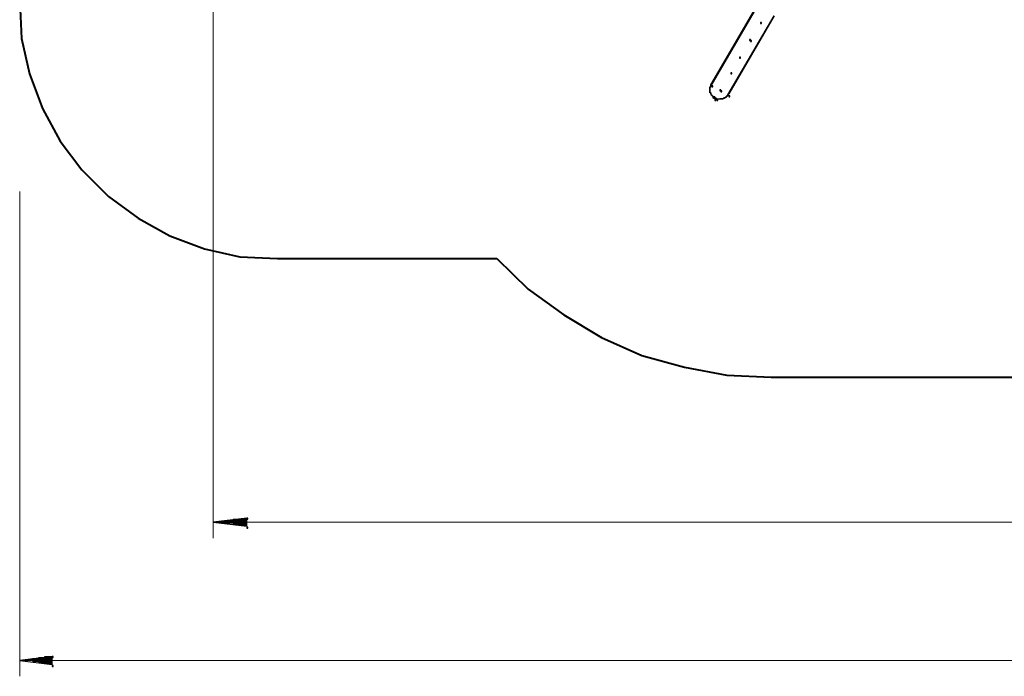
# Model space of a CAD drawing. Units: inches. Extents: x 240 to 355, y 131 to 289.
# Drawn here: x 240 to 282, y 131 to 159 of the extents above; entities that cross this region are included whole.
import ezdxf

# ---------------------------------------------------------------- set-up
doc = ezdxf.new("R2010")
doc.units = ezdxf.units.IN
doc.header["$MEASUREMENT"] = 0
doc.layers.add('Ebene 1', color=7, linetype='Continuous')

# ---------------------------------------------------------------- blocks, each defined once
blk = doc.blocks.new('block 2')
at = {"layer": 'Ebene 1', "color": 179, "lineweight": 40, "true_color": 0x1a171b}
for points in [[(239.77, 159.758), (239.854, 158.192), (240.193, 156.668), (240.743, 155.186), (241.505, 153.789), (242.437, 152.562), (243.58, 151.419), (244.85, 150.487), (246.204, 149.725), (247.686, 149.175), (249.21, 148.836), (250.819, 148.752)], [(250.819, 148.752), (260.217, 148.752)], [(260.217, 148.752), (261.571, 147.439), (263.095, 146.339), (264.704, 145.364), (266.44, 144.603), (268.26, 144.095), (270.08, 143.756), (271.985, 143.672)], [(271.985, 143.672), (286.082, 143.672)]]:
    blk.add_lwpolyline(points, dxfattribs=at)

msp = doc.modelspace()

# ---------------------------------------------------------------- hatches: boundary and pattern name
at = {"layer": 'Ebene 1', "true_color": 0x1a171b}
h = msp.add_hatch(color=179, dxfattribs=at)
h.dxf.hatch_style = 2
h.paths.add_polyline_path([(271.52, 158.869), (271.52, 158.827), (271.562, 158.827), (271.562, 158.869)])
h = msp.add_hatch(color=179, dxfattribs=at)
h.dxf.hatch_style = 2
h.paths.add_polyline_path([(271.52, 158.869), (271.52, 158.827), (271.562, 158.827), (271.562, 158.869)])
h = msp.add_hatch(color=179, dxfattribs=at)
h.dxf.hatch_style = 2
h.paths.add_polyline_path([(271.054, 158.15), (271.054, 158.107), (271.096, 158.107), (271.096, 158.15)])
h = msp.add_hatch(color=179, dxfattribs=at)
h.dxf.hatch_style = 2
h.paths.add_polyline_path([(271.096, 158.107), (271.096, 158.065), (271.139, 158.065), (271.139, 158.107)])
h = msp.add_hatch(color=179, dxfattribs=at)
h.dxf.hatch_style = 2
h.paths.add_polyline_path([(270.631, 157.388), (270.631, 157.345), (270.673, 157.345), (270.673, 157.388)])
h = msp.add_hatch(color=179, dxfattribs=at)
h.dxf.hatch_style = 2
h.paths.add_polyline_path([(270.631, 157.388), (270.631, 157.345), (270.673, 157.345), (270.673, 157.388)])
h = msp.add_hatch(color=179, dxfattribs=at)
h.dxf.hatch_style = 2
h.paths.add_polyline_path([(270.25, 156.711), (270.25, 156.668), (270.292, 156.668), (270.292, 156.711)])
h = msp.add_hatch(color=179, dxfattribs=at)
h.dxf.hatch_style = 2
h.paths.add_polyline_path([(270.25, 156.711), (270.25, 156.668), (270.292, 156.668), (270.292, 156.711)])
h = msp.add_hatch(color=179, dxfattribs=at)
h.dxf.hatch_style = 2
h.paths.add_polyline_path([(269.445, 156.16), (269.445, 156.117), (269.488, 156.117), (269.488, 156.16)])
h = msp.add_hatch(color=179, dxfattribs=at)
h.dxf.hatch_style = 2
h.paths.add_polyline_path([(269.784, 155.99), (269.784, 155.948), (269.826, 155.948), (269.826, 155.99)])
h = msp.add_hatch(color=179, dxfattribs=at)
h.dxf.hatch_style = 2
h.paths.add_polyline_path([(269.826, 155.948), (269.826, 155.906), (269.869, 155.906), (269.869, 155.948)])
h = msp.add_hatch(color=179, dxfattribs=at)
h.dxf.hatch_style = 2
h.paths.add_polyline_path([(269.53, 155.694), (269.53, 155.652), (269.573, 155.652), (269.573, 155.694)])
h = msp.add_hatch(color=179, dxfattribs=at)
h.dxf.hatch_style = 2
h.paths.add_polyline_path([(269.573, 155.567), (269.573, 155.525), (269.615, 155.525), (269.615, 155.567)])
h = msp.add_hatch(color=179, dxfattribs=at)
h.dxf.hatch_style = 2
h.paths.add_polyline_path([(269.573, 155.567), (269.573, 155.525), (269.615, 155.525), (269.615, 155.567)])
h = msp.add_hatch(color=179, dxfattribs=at)
h.dxf.hatch_style = 2
h.paths.add_polyline_path([(269.573, 155.567), (269.573, 155.525), (269.615, 155.525), (269.615, 155.567)])
h = msp.add_hatch(color=179, dxfattribs=at)
h.dxf.hatch_style = 2
h.paths.add_polyline_path([(269.657, 155.567), (269.657, 155.525), (269.699, 155.525), (269.699, 155.567)])
h = msp.add_hatch(color=179, dxfattribs=at)
h.dxf.hatch_style = 2
h.paths.add_polyline_path([(270.165, 155.736), (270.165, 155.694), (270.207, 155.694), (270.207, 155.736)])
h = msp.add_hatch(color=179, dxfattribs=at)
h.dxf.hatch_style = 2
h.paths.add_polyline_path([(249.506, 137.618), (249.506, 137.576), (249.549, 137.576), (249.549, 137.618)])
h = msp.add_hatch(color=179, dxfattribs=at)
h.dxf.hatch_style = 2
h.paths.add_polyline_path([(249.506, 137.618), (249.506, 137.576), (249.549, 137.576), (249.549, 137.618)])
h = msp.add_hatch(color=179, dxfattribs=at)
h.dxf.hatch_style = 2
h.paths.add_polyline_path([(249.506, 137.237), (249.506, 137.195), (249.549, 137.195), (249.549, 137.237)])
h = msp.add_hatch(color=179, dxfattribs=at)
h.dxf.hatch_style = 2
h.paths.add_polyline_path([(249.506, 137.237), (249.506, 137.195), (249.549, 137.195), (249.549, 137.237)])
h = msp.add_hatch(color=179, dxfattribs=at)
h.dxf.hatch_style = 2
h.paths.add_polyline_path([(241.167, 131.691), (241.167, 131.649), (241.209, 131.649), (241.209, 131.691)])
h = msp.add_hatch(color=179, dxfattribs=at)
h.dxf.hatch_style = 2
h.paths.add_polyline_path([(241.167, 131.691), (241.167, 131.649), (241.209, 131.649), (241.209, 131.691)])
h = msp.add_hatch(color=179, dxfattribs=at)
h.dxf.hatch_style = 2
h.paths.add_polyline_path([(241.167, 131.31), (241.167, 131.268), (241.209, 131.268), (241.209, 131.31)])
h = msp.add_hatch(color=179, dxfattribs=at)
h.dxf.hatch_style = 2
h.paths.add_polyline_path([(241.167, 131.31), (241.167, 131.268), (241.209, 131.268), (241.209, 131.31)])

# ---------------------------------------------------------------- linework, layer by layer
at = {"layer": 'Ebene 1', "color": 179, "lineweight": 18, "true_color": 0x1a171b}
for points in [[(248.067, 181.221), (248.067, 136.771)], [(239.77, 151.637), (239.77, 130.844)], [(327.399, 137.448), (248.067, 137.448)], [(249.506, 137.448), (248.067, 137.448)], [(249.506, 137.491), (248.363, 137.491)], [(249.506, 137.533), (248.66, 137.533)], [(249.506, 137.576), (248.914, 137.576)], [(249.506, 137.576), (249.168, 137.576)], [(241.167, 131.691), (240.828, 131.691)], [(342.174, 131.521), (239.77, 131.521)], [(241.167, 131.521), (239.77, 131.521)], [(241.167, 131.564), (240.024, 131.564)], [(241.167, 131.607), (240.32, 131.607)], [(241.167, 131.649), (240.574, 131.649)]]:
    msp.add_lwpolyline(points, dxfattribs=at)
at = {"layer": 'Ebene 1', "color": 179, "lineweight": 25, "true_color": 0x1a171b}
for points in [[(269.403, 156.202), (271.393, 159.631)], [(271.393, 159.589), (269.403, 156.16)], [(270.123, 155.779), (272.112, 159.165)], [(272.112, 159.165), (270.165, 155.821)], [(271.52, 158.869), (271.52, 158.827), (271.562, 158.827), (271.562, 158.869), (271.52, 158.869), (271.52, 158.869)], [(271.52, 158.869), (271.52, 158.827), (271.562, 158.827), (271.562, 158.869), (271.52, 158.869), (271.52, 158.869)], [(271.054, 158.15), (271.054, 158.107), (271.096, 158.107), (271.096, 158.15), (271.054, 158.15), (271.054, 158.15)], [(271.096, 158.107), (271.096, 158.065), (271.139, 158.065), (271.139, 158.107), (271.096, 158.107), (271.096, 158.107)], [(270.631, 157.388), (270.631, 157.345), (270.673, 157.345), (270.673, 157.388), (270.631, 157.388), (270.631, 157.388)], [(270.631, 157.388), (270.631, 157.345), (270.673, 157.345), (270.673, 157.388), (270.631, 157.388), (270.631, 157.388)], [(270.25, 156.711), (270.25, 156.668), (270.292, 156.668), (270.292, 156.711), (270.25, 156.711), (270.25, 156.711)], [(270.25, 156.711), (270.25, 156.668), (270.292, 156.668), (270.292, 156.711), (270.25, 156.711), (270.25, 156.711)], [(269.403, 155.821), (269.403, 155.864), (269.36, 155.864), (269.36, 155.906), (269.36, 155.948), (269.36, 155.99), (269.36, 156.033), (269.36, 156.075), (269.36, 156.118), (269.403, 156.118), (269.403, 156.16), (269.403, 156.202), (269.403, 156.202)], [(269.403, 156.16), (269.403, 156.118), (269.36, 156.075), (269.36, 155.99), (269.36, 155.906), (269.403, 155.864), (269.403, 155.779), (269.445, 155.779), (269.445, 155.736), (269.488, 155.736), (269.488, 155.694), (269.572, 155.694), (269.572, 155.651), (269.615, 155.651), (269.657, 155.609), (269.911, 155.609), (269.953, 155.651), (269.996, 155.651), (270.038, 155.694), (270.08, 155.736), (270.123, 155.779)], [(269.445, 156.16), (269.445, 156.117), (269.488, 156.117), (269.488, 156.16), (269.445, 156.16), (269.445, 156.16)], [(269.784, 155.99), (269.784, 155.948), (269.826, 155.948), (269.826, 155.99), (269.784, 155.99), (269.784, 155.99)], [(270.165, 155.821), (270.123, 155.779), (270.123, 155.736), (270.08, 155.736), (270.08, 155.694), (270.038, 155.694), (270.038, 155.651), (269.953, 155.651), (269.953, 155.609), (269.784, 155.609)], [(269.826, 155.948), (269.826, 155.906), (269.869, 155.906), (269.869, 155.948), (269.826, 155.948), (269.826, 155.948)], [(269.657, 155.609), (269.572, 155.651), (269.488, 155.694)], [(269.488, 155.694), (269.488, 155.651), (269.572, 155.609)], [(269.488, 155.694), (269.572, 155.651), (269.657, 155.609)], [(269.53, 155.694), (269.53, 155.652), (269.573, 155.652), (269.573, 155.694), (269.53, 155.694), (269.53, 155.694)], [(269.572, 155.609), (269.615, 155.567), (269.657, 155.609)], [(269.573, 155.567), (269.573, 155.525), (269.615, 155.525), (269.615, 155.567), (269.573, 155.567), (269.573, 155.567)], [(269.573, 155.567), (269.573, 155.525), (269.615, 155.525), (269.615, 155.567), (269.573, 155.567), (269.573, 155.567)], [(269.573, 155.567), (269.573, 155.525), (269.615, 155.525), (269.615, 155.567), (269.573, 155.567), (269.573, 155.567)], [(269.657, 155.567), (269.657, 155.525), (269.699, 155.525), (269.699, 155.567), (269.657, 155.567), (269.657, 155.567)], [(270.165, 155.736), (270.165, 155.694), (270.207, 155.694), (270.207, 155.736), (270.165, 155.736), (270.165, 155.736)], [(249.506, 137.618), (248.067, 137.448)], [(249.506, 137.279), (249.506, 137.618)], [(249.506, 137.618), (249.506, 137.576), (249.549, 137.576), (249.549, 137.618), (249.506, 137.618), (249.506, 137.618)], [(249.506, 137.618), (249.506, 137.576), (249.549, 137.576), (249.549, 137.618), (249.506, 137.618), (249.506, 137.618)], [(248.067, 137.448), (249.506, 137.279)], [(249.506, 137.448), (248.067, 137.448)], [(249.506, 137.406), (248.363, 137.406)], [(249.506, 137.406), (248.66, 137.406)], [(249.506, 137.364), (248.914, 137.364)], [(249.506, 137.322), (249.168, 137.322)], [(249.506, 137.237), (249.506, 137.195), (249.549, 137.195), (249.549, 137.237), (249.506, 137.237), (249.506, 137.237)], [(249.506, 137.237), (249.506, 137.195), (249.549, 137.195), (249.549, 137.237), (249.506, 137.237), (249.506, 137.237)], [(241.167, 131.691), (239.77, 131.521)], [(241.167, 131.353), (241.167, 131.691)], [(241.167, 131.691), (241.167, 131.649), (241.209, 131.649), (241.209, 131.691), (241.167, 131.691), (241.167, 131.691)], [(241.167, 131.691), (241.167, 131.649), (241.209, 131.649), (241.209, 131.691), (241.167, 131.691), (241.167, 131.691)], [(239.77, 131.521), (241.167, 131.353)], [(241.167, 131.521), (239.77, 131.521)], [(241.167, 131.521), (240.024, 131.521)], [(241.167, 131.479), (240.32, 131.479)], [(241.167, 131.437), (240.574, 131.437)], [(241.167, 131.395), (240.828, 131.395)], [(241.167, 131.31), (241.167, 131.268), (241.209, 131.268), (241.209, 131.31), (241.167, 131.31), (241.167, 131.31)], [(241.167, 131.31), (241.167, 131.268), (241.209, 131.268), (241.209, 131.31), (241.167, 131.31), (241.167, 131.31)]]:
    msp.add_lwpolyline(points, dxfattribs=at)

# ---------------------------------------------------------------- block references
at = {"layer": 'Ebene 1'}
msp.add_blockref('block 2', (0, 0), dxfattribs=at)

doc.saveas('drawing.dxf')
